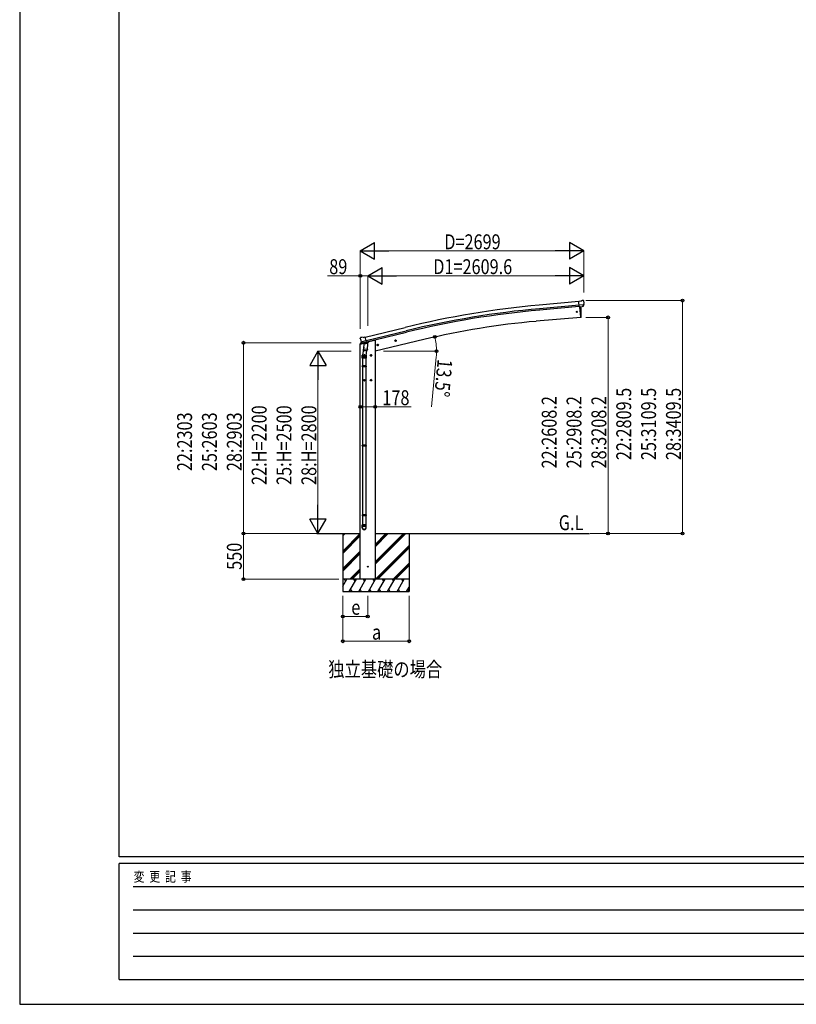
# Model space of a CAD drawing. Units: millimetres. Extents: x 0 to 33640, y 0 to 23760.
# Drawn here: x 0 to 9373, y 0 to 11880 of the extents above; entities that cross this region are included whole.
import ezdxf

# ---------------------------------------------------------------- set-up
doc = ezdxf.new("R2010")
doc.units = ezdxf.units.MM
doc.linetypes.add('YHIDDEN_1', pattern=[4, 3, -1])
for name, color, linetype, lineweight in [('USER1', 3, 'Continuous', 13), ('YKK_13', 4, 'Continuous', 30), ('YKK_A1', 4, 'Continuous', 30), ('YKK_D', 6, 'Continuous', 13), ('YKK_ZWAK', 7, 'Continuous', 30)]:
    doc.layers.add(name, color=color, linetype=linetype, lineweight=lineweight)
doc.styles.add('text-b', font='extslim2.shx', dxfattribs={"width": 0.8, "bigfont": 'extfont2.shx'})

msp = doc.modelspace()

# ---------------------------------------------------------------- linework, layer by layer
at = {"layer": 'YKK_13'}
for p, q in [((6774, 8483), (6747, 8481)), ((6753, 8416), (6747, 8481)), ((6810, 8441), (6751, 8436)), ((6774, 8483), (6786, 8490)), ((6800, 8492), (6787, 8490)), ((6799, 8421), (6810, 8440)), ((6810, 8486), (6804, 8490)), ((6810, 8442), (6810, 8441)), ((6810, 8441), (6810, 8440)), ((6811, 8484), (6811, 8482)), ((6763, 8417), (6753, 8416)), ((6771, 8290), (6760, 8417)), ((6763, 8417), (6788, 8419)), ((6763, 8417), (6763, 8417)), ((6776, 8396), (6774, 8418)), ((6777, 8370), (6776, 8396)), ((6776, 8291), (6777, 8317)), ((6777, 8343), (6777, 8370)), ((6777, 8317), (6777, 8343)), ((6788, 8419), (6789, 8419)), ((6796, 8420), (6789, 8419)), ((6771, 8288), (6771, 8290)), ((6774, 8288), (6771, 8288)), ((4113, 8043), (4109, 8037)), ((4109, 8035), (4109, 8033)), ((4116, 8045), (4130, 8049)), ((4123, 7994), (4181, 8008)), ((4123, 7995), (4123, 7994)), ((4123, 7994), (4124, 7994)), ((4140, 7979), (4124, 7994)), ((4144, 8046), (4131, 8049)), ((4143, 7979), (4150, 7981)), ((4144, 8046), (4170, 8052)), ((4144, 7979), (4145, 7979)), ((4145, 7979), (4182, 7988)), ((4147, 7979), (4147, 7978)), ((4148, 7977), (4173, 7971)), ((4151, 7981), (4150, 7981)), ((4155, 7972), (4150, 7905)), ((4175, 7987), (4151, 7981)), ((4200, 7969), (4155, 7972)), ((4156, 7975), (4156, 7972)), ((4185, 7989), (4170, 8052)), ((4176, 7987), (4175, 7987)), ((4176, 7986), (4175, 7972)), ((4176, 7987), (4185, 7989)), ((4182, 7988), (4183, 7988)), ((4185, 7991), (4186, 7990)), ((4186, 7990), (4199, 7975)), ((4196, 7902), (4200, 7969)), ((4199, 7975), (4199, 7969)), ((4317, 7960), (4315, 7953)), ((4325, 7962), (4317, 7960)), ((4325, 7945), (4320, 7964)), ((4330, 7956), (4325, 7962)), ((4527, 8004), (4546, 8008)), ((4531, 8012), (4529, 8004)), ((4529, 8004), (4534, 7999)), ((4538, 8013), (4531, 8012)), ((4539, 7996), (4534, 8016)), ((4534, 7999), (4541, 8001)), ((4544, 8008), (4538, 8013)), ((4541, 8001), (4544, 8008)), ((4152, 7930), (4136, 7834)), ((4149, 7893), (4150, 7905)), ((4149, 7891), (4149, 7891)), ((4196, 7902), (4150, 7905)), ((4151, 7890), (4193, 7888)), ((4187, 7888), (4176, 7824)), ((4196, 7902), (4195, 7889)), ((4313, 7952), (4332, 7957)), ((4315, 7953), (4320, 7948)), ((4320, 7948), (4328, 7949)), ((4328, 7949), (4330, 7956)), ((4134, 7796), (4134, 7831)), ((4180, 7796), (4134, 7796)), ((4136, 7796), (4136, 7702)), ((4170, 7830), (4150, 7830)), ((4160, 7820), (4160, 7840)), ((4178, 7796), (4178, 7702)), ((4180, 7831), (4180, 7796)), ((4250, 7830), (4230, 7830)), ((4240, 7837), (4234, 7834)), ((4234, 7834), (4234, 7826)), ((4234, 7826), (4240, 7822)), ((4240, 7820), (4240, 7840)), ((4247, 7834), (4240, 7837)), ((4240, 7822), (4247, 7826)), ((4247, 7826), (4247, 7834)), ((4134, 7700), (4135, 7702)), ((4180, 7700), (4134, 7700)), ((4134, 7700), (4134, 7692)), ((4180, 7692), (4134, 7692)), ((4134, 7692), (4135, 7690)), ((4179, 7702), (4135, 7702)), ((4179, 7690), (4135, 7690)), ((4136, 7690), (4136, 6746)), ((4178, 7690), (4178, 6746)), ((4180, 7700), (4179, 7702)), ((4180, 7692), (4179, 7690)), ((4180, 7700), (4180, 7692)), ((4170, 7530), (4150, 7530)), ((4160, 7520), (4160, 7540)), ((4250, 7530), (4230, 7530)), ((4240, 7537), (4234, 7534)), ((4234, 7534), (4234, 7526)), ((4234, 7526), (4240, 7522)), ((4240, 7520), (4240, 7540)), ((4247, 7534), (4240, 7537)), ((4240, 7522), (4247, 7526)), ((4247, 7526), (4247, 7534)), ((4134, 6744), (4135, 6746)), ((4180, 6744), (4134, 6744)), ((4134, 6744), (4134, 6736)), ((4180, 6736), (4134, 6736)), ((4134, 6736), (4135, 6734)), ((4179, 6746), (4135, 6746)), ((4179, 6734), (4135, 6734)), ((4136, 6734), (4136, 5906)), ((4178, 6734), (4178, 5906)), ((4180, 6744), (4179, 6746)), ((4180, 6736), (4179, 6734)), ((4180, 6744), (4180, 6736)), ((4134, 5904), (4135, 5906)), ((4180, 5904), (4134, 5904)), ((4134, 5904), (4134, 5896)), ((4180, 5896), (4134, 5896)), ((4134, 5896), (4135, 5894)), ((4179, 5906), (4135, 5906)), ((4179, 5894), (4135, 5894)), ((4136, 5894), (4136, 5784)), ((4178, 5894), (4178, 5784)), ((4180, 5904), (4179, 5906)), ((4180, 5896), (4179, 5894)), ((4180, 5904), (4180, 5896)), ((4134, 5750), (4134, 5784)), ((4180, 5784), (4134, 5784)), ((4180, 5750), (4180, 5784))]:
    msp.add_line(p, q, dxfattribs=at)
at = {"layer": 'YKK_13', "ltscale": 0.5}
for p, q in [((4109, 7966), (4152, 7976)), ((4109, 7973), (4109, 7966)), ((4137, 7982), (4111, 7976)), ((4190, 7986), (4209, 7990)), ((4213, 7999), (4213, 7995))]:
    msp.add_line(p, q, dxfattribs=at)
at = {"layer": 'YKK_13', "linetype": 'YHIDDEN_1'}
for p, q in [((4160, 7837), (4154, 7834)), ((4154, 7834), (4154, 7826)), ((4154, 7826), (4160, 7822)), ((4167, 7834), (4160, 7837)), ((4160, 7822), (4167, 7826)), ((4167, 7826), (4167, 7834)), ((4160, 7537), (4154, 7534)), ((4154, 7534), (4154, 7526)), ((4154, 7526), (4160, 7522)), ((4167, 7534), (4160, 7537)), ((4160, 7522), (4167, 7526)), ((4167, 7526), (4167, 7534))]:
    msp.add_line(p, q, dxfattribs=at)
at = {"layer": 'YKK_13'}
for centre, radius in [((6725, 8355), 6.5), ((4322, 7955), 8.5), ((4322, 7955), 7.7), ((4322, 7955), 6.5), ((4536, 8006), 8.5), ((4536, 8006), 7.7), ((4536, 8006), 6.5), ((4240, 7830), 8.5), ((4240, 7830), 7.7), ((4240, 7830), 6.5), ((4240, 7530), 8.5), ((4240, 7530), 7.7), ((4240, 7530), 6.5), ((4200, 5280), 4.5)]:
    msp.add_circle(centre, radius, dxfattribs=at)
at = {"layer": 'YKK_13', "linetype": 'YHIDDEN_1'}
for centre, radius in [((4160, 7830), 8.5), ((4160, 7830), 7.7), ((4160, 7830), 6.5), ((4160, 7530), 8.5), ((4160, 7530), 7.7), ((4160, 7530), 6.5)]:
    msp.add_circle(centre, radius, dxfattribs=at)
at = {"layer": 'YKK_13'}
for centre, radius, start, end in [((6787, 8487), 3, 95, 120), ((6801, 8487), 5, 50.0065, 94.9935), ((6609, 8465), 202, 353.4085, 5), ((6773, 8291), 3, 278.5032, 357.4622), ((4306, 8081), 202, 193.5, 205.0912), ((4118, 8041), 5, 103.5, 148.5), ((4130, 8046), 3, 78.5, 103.5), ((4143, 7979), 0.5, 248.2375, 283.5), ((4146, 7979), 0.5, 356, 103.5), ((4148, 7978), 1, 176, 256), ((4174, 7972), 1.03, 250.039, 351.9657), ((4176, 7986), 0.604, 100.5984, 172.2059), ((4183, 7989), 0.5, 283.5, 318.7625), ((4151, 7892), 1.95, 175.0402, 217.4777), ((4151, 7892), 2, 217.4096, 266), ((4193, 7890), 2, 266, 349.4684), ((4164, 7831), 30, 177.4514, 180)]:
    msp.add_arc(centre, radius, start, end, dxfattribs=at)
at = {"layer": 'YKK_13', "ltscale": 0.5}
for centre, radius, start, end in [((4112, 7973), 3, 103.5, 180), ((4208, 7995), 5, 283.5, 0)]:
    msp.add_arc(centre, radius, start, end, dxfattribs=at)
at = {"layer": 'YKK_13', "extrusion": (0, 0, -1)}
for centre, major_axis, ratio, start_param, end_param in [((6815, 8488), (-15.4, 3.4), 0.101033, 0.307812, 0.308043), ((6808, 8483), (2.71, -1.31), 0.997474, 4.96062, 5.746529), ((6796, 8423), (1.62, -2.54), 0.997631, 5.80419, 6.600612), ((6796, 8423), (-3.5, 2.17), 0.650902, 4.095823, 4.168633), ((4112, 8035), (-1.57, -2.57), 0.99628, 0.783535, 1.570796)]:
    msp.add_ellipse(centre, major_axis=major_axis, ratio=ratio, start_param=start_param, end_param=end_param, dxfattribs=at)
at = {"layer": 'YKK_13', "extrusion": (1e-16, 1e-16, -1)}
msp.add_ellipse((6796, 8423), major_axis=(1.62, -2.54), ratio=0.997631, start_param=0.390237, end_param=0.478995, dxfattribs=at)
at = {"layer": 'YKK_13'}
for centre, major_axis, ratio, start_param, end_param in [((4142, 7982), (-0.73, -2.92), 0.997631, 5.80419, 6.600612), ((4142, 7982), (2.63, 3.16), 0.650902, 4.095823, 4.168633), ((4142, 7982), (-0.73, -2.92), 0.997631, 0.390237, 0.478995), ((4157, 7831), (23, 0), 0.996195, 2.556026, 6.566303), ((4157, 7831), (21, 0), 0.996195, 2.934915, 5.951239), ((4157, 5752), (-23, 0), 0.996195, 3.141593, 6.283185), ((4157, 5750), (-23, 0), 0.996195, 3.141593, 6.283185), ((4157, 5750), (0, -23.4), 0.981806, 4.712389, 7.853982)]:
    msp.add_ellipse(centre, major_axis=major_axis, ratio=ratio, start_param=start_param, end_param=end_param, dxfattribs=at)
msp.add_ellipse((4157, 5750), major_axis=(21, 0), ratio=0.996195, dxfattribs=at)
at = {"layer": 'YKK_A1'}
for p, q in [((6747, 8479), (6270, 8436)), ((6751, 8436), (6274, 8393)), ((6753, 8419), (6275, 8376)), ((6760, 8417), (6771, 8288)), ((6771, 8288), (6233, 8241)), ((4171, 8050), (4653, 8168)), ((4181, 8008), (4664, 8126)), ((4185, 7992), (4668, 8109)), ((4111, 5130), (4111, 7967)), ((4213, 7998), (4265, 8010)), ((4289, 8010), (4265, 8010)), ((4877, 8021), (4289, 7880)), ((4289, 8010), (4289, 5130)), ((3588, 5680), (4111, 5680)), ((3900, 5680), (3900, 4980)), ((3900, 5469), (4111, 5680)), ((3900, 5653), (3927, 5680)), ((3900, 5667), (3913, 5680)), ((3900, 5455), (4111, 5666)), ((3900, 5440), (4111, 5651)), ((4289, 5680), (6876, 5680)), ((4289, 5309), (4660, 5680)), ((4289, 5337), (4632, 5680)), ((4289, 5323), (4646, 5680)), ((4289, 5521), (4448, 5680)), ((4289, 5535), (4434, 5680)), ((4289, 5549), (4420, 5680)), ((4700, 5680), (4700, 4980)), ((3900, 5257), (4111, 5468)), ((4294, 5130), (4700, 5536)), ((4308, 5130), (4700, 5522)), ((4322, 5130), (4700, 5508)), ((3900, 5242), (4111, 5453)), ((3900, 5228), (4111, 5439)), ((3986, 5130), (4111, 5256)), ((4000, 5130), (4111, 5241)), ((4014, 5130), (4111, 5227)), ((4506, 5130), (4700, 5324)), ((4520, 5130), (4700, 5310)), ((4534, 5130), (4700, 5296)), ((3900, 5046), (3948, 5130)), ((3977, 4980), (4064, 5130)), ((4093, 4980), (4179, 5130)), ((4289, 5130), (4111, 5130)), ((4208, 4980), (4295, 5130)), ((4324, 4980), (4410, 5130)), ((4439, 4980), (4526, 5130)), ((4555, 4980), (4641, 5130)), ((3992, 5006), (4007, 4980)), ((4108, 5006), (4123, 4980)), ((4223, 5006), (4238, 4980)), ((4339, 5006), (4354, 4980)), ((4454, 5006), (4469, 4980)), ((4570, 5006), (4585, 4980)), ((4670, 4980), (4700, 5032)), ((4685, 5006), (4700, 4980)), ((3900, 4980), (4700, 4980))]:
    msp.add_line(p, q, dxfattribs=at)
at = {"layer": 'YKK_A1', "ltscale": 0.5}
for p, q in [((4700, 5130), (3900, 5130)), ((3933, 5104), (3918, 5130)), ((4049, 5104), (4034, 5130)), ((4164, 5104), (4149, 5130)), ((4280, 5104), (4265, 5130)), ((4395, 5104), (4380, 5130)), ((4496, 5130), (4511, 5104)), ((4626, 5104), (4611, 5130))]:
    msp.add_line(p, q, dxfattribs=at)
at = {"layer": 'YKK_A1'}
msp.add_circle((4200, 5280), 5, dxfattribs=at)
for centre, radius, start, end in [((7266, -2574), 11055, 95.1687, 103.6697), ((7266, -2574), 11012, 95.1697, 103.6697), ((7266, -2574), 10995, 95.1697, 103.6697), ((7032, -975), 9250, 94.9553, 103.4719)]:
    msp.add_arc(centre, radius, start, end, dxfattribs=at)
at = {"layer": 'YKK_D', "lineweight": -2}
for p, q in [((4110, 9090), (4283, 9190)), ((4283, 8990), (4283, 9190)), ((6809, 9090), (6636, 9190)), ((6636, 9190), (6636, 8990)), ((4110, 9090), (4283, 8990)), ((4110, 9090), (4456, 9090)), ((6809, 9090), (6463, 9090)), ((6809, 9090), (6636, 8990)), ((4200, 8790), (4373, 8890)), ((4373, 8690), (4373, 8890)), ((6809, 8790), (6636, 8890)), ((6636, 8890), (6636, 8690)), ((4200, 8790), (4373, 8690)), ((4200, 8790), (4546, 8790)), ((6809, 8790), (6463, 8790)), ((6809, 8790), (6636, 8690)), ((3600, 7880), (3500, 7707)), ((3600, 7880), (3700, 7707)), ((3600, 7880), (3600, 7534)), ((3500, 7707), (3700, 7707)), ((3600, 5680), (3600, 6026)), ((3600, 5680), (3500, 5853)), ((3700, 5853), (3500, 5853)), ((3600, 5680), (3700, 5853))]:
    msp.add_line(p, q, dxfattribs=at)
at = {"layer": 'YKK_D'}
for p, q in [((4110, 8149), (4110, 9091)), ((6609, 9090), (4310, 9090)), ((6809, 8587), (6809, 9091)), ((4111, 8790), (3716, 8790)), ((4111, 8149), (4111, 8791)), ((4200, 8790), (4111, 8790)), ((4200, 8188), (4200, 8791)), ((4200, 8188), (4200, 8791)), ((4400, 8790), (6609, 8790)), ((6809, 8588), (6809, 8791)), ((6833, 8490), (8001, 8490)), ((8000, 8490), (8000, 5680)), ((6832, 8288), (7101, 8288)), ((7100, 8288), (7100, 5680)), ((3999, 7983), (2699, 7983)), ((2700, 7983), (2700, 5680)), ((4878, 8021), (5010, 8053)), ((3999, 7880), (3599, 7880)), ((4390, 7880), (5031, 7880)), ((5027, 7812), (4971, 7208)), ((3600, 7680), (3600, 5880)), ((4111, 7209), (4289, 7209)), ((4289, 7209), (4724, 7209)), ((3502, 5680), (2699, 5680)), ((3850, 5680), (2699, 5680)), ((2700, 5680), (2700, 5130)), ((3504, 5680), (3601, 5680)), ((6883, 5680), (7101, 5680)), ((6883, 5680), (8001, 5680)), ((3850, 5130), (2699, 5130)), ((3900, 4930), (3900, 4379)), ((3900, 4930), (3900, 4679)), ((4200, 4930), (4200, 4679)), ((4700, 4930), (4700, 4379)), ((4200, 4680), (3900, 4680)), ((4700, 4380), (3900, 4380))]:
    msp.add_line(p, q, dxfattribs=at)
at = {"layer": 'YKK_D', "linetype": 'ByBlock', "lineweight": -2}
for centre in [(4111, 8790), (8000, 8490), (7100, 8288), (2700, 7983), (5009, 8053), (5030, 7880), (4111, 7209), (4289, 7209), (2700, 5680), (2700, 5680), (7100, 5680), (8000, 5680), (2700, 5130), (3900, 4680), (4200, 4680), (3900, 4380), (4700, 4380)]:
    msp.add_circle(centre, 17, dxfattribs=at)
at = {"layer": 'YKK_D'}
for start, end in [(360, 13.5), (354.7382, 360)]:
    msp.add_arc((4289, 7880), 741, start, end, dxfattribs=at)
at = {"layer": 'YKK_ZWAK'}
for p, q in [((0, 23760), (0, 0)), ((1200, 1780), (1200, 22980)), ((32400, 1780), (1200, 1780)), ((11600, 1700), (1200, 1700)), ((1200, 300), (1200, 1700)), ((1370, 1420), (11400, 1420)), ((1370, 1140), (11400, 1140)), ((1370, 860), (11400, 860)), ((1370, 580), (11400, 580)), ((1200, 300), (11600, 300)), ((0, 0), (33640, 0))]:
    msp.add_line(p, q, dxfattribs=at)

# ---------------------------------------------------------------- texts
at = {"layer": 'USER1', "style": 'text-b', "width": 0.8}
for s, p in [('G.L', (6506, 5721)), ('独立基礎の場合', (3724, 3952))]:
    msp.add_text(s, height=180, dxfattribs=at).set_placement(p)
at = {"layer": 'YKK_D', "style": 'text-b', "width": 0.8}
for s, p in [('D=2699', (5124, 9110)), ('89', (3736, 8810)), ('D1=2609.6', (4991, 8810)), ('178', (4377, 7229)), ('e', (4002, 4700)), ('a', (4252, 4400))]:
    msp.add_text(s, height=180, dxfattribs=at).set_placement(p)
for s, rotation, p in [('13.5°', 264.7382, (5045, 7790)), ('22:2809.5', 90, (7380, 6566)), ('25:3109.5', 90, (7680, 6566)), ('28:3409.5', 90, (7980, 6566)), ('22:2608.2', 90, (6480, 6466)), ('25:2908.2', 90, (6780, 6466)), ('28:3208.2', 90, (7080, 6466)), ('22:2303', 90, (2080, 6433)), ('25:2603', 90, (2380, 6433)), ('28:2903', 90, (2680, 6433)), ('22:H=2200', 90, (2980, 6266)), ('25:H=2500', 90, (3280, 6266)), ('28:H=2800', 90, (3580, 6266)), ('550', 90, (2680, 5242))]:
    msp.add_text(s, height=180, rotation=rotation, dxfattribs=at).set_placement(p)
at = {"layer": 'YKK_ZWAK', "style": 'text-b', "width": 0.8}
msp.add_text('変  更  記  事', height=120, dxfattribs=at).set_placement((1375, 1480))

doc.saveas('drawing.dxf')
